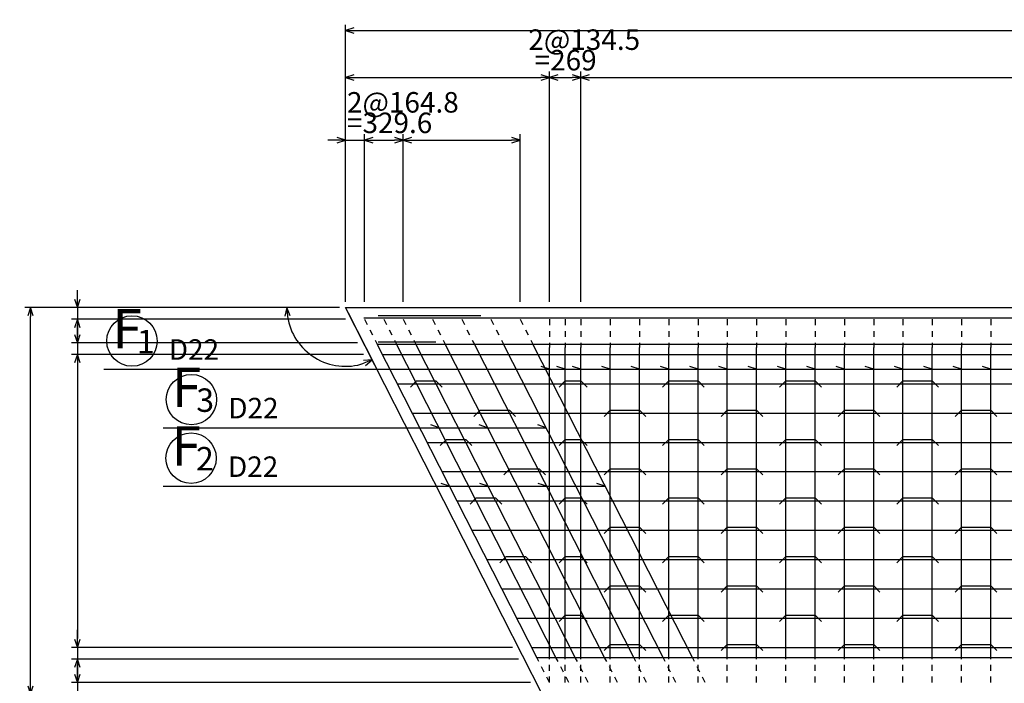
# Model space of a CAD drawing. Extents: x -47279 to 751671, y 23967 to 428265.
# Drawn here: x 99857 to 108267, y 191547 to 197211 of the extents above; entities that cross this region are included whole.
import ezdxf
from ezdxf.enums import TextEntityAlignment as Align

# ---------------------------------------------------------------- set-up
doc = ezdxf.new("R2010")
doc.units = 0
doc.header["$MEASUREMENT"] = 0
doc.header["$PDMODE"] = 33
doc.header["$PDSIZE"] = 50
doc.linetypes.add('UCD_HIDDEN', pattern=[100, 50, -50])
doc.layers.get('0').update_dxf_attribs({"linetype": 'CONTINUOUS'})
doc.layers.get('DEFPOINTS').update_dxf_attribs({"linetype": 'CONTINUOUS'})
for name, color, linetype in [('D-BGD', 7, 'CONTINUOUS'), ('D-BGD-DIM', 7, 'CONTINUOUS'), ('D-STR-DIM', 7, 'CONTINUOUS'), ('D-STR-HTXT', 4, 'CONTINUOUS'), ('D-STR-STRK', 1, 'CONTINUOUS')]:
    doc.layers.add(name, color=color, linetype=linetype)
doc.styles.get("Standard").update_dxf_attribs({"font": 'txt', "bigfont": 'bigfont.shx'})
doc.dimstyles.new('ISO-25', dxfattribs={"dimtxt": 2.5, "dimasz": 2.5, "dimexe": 1.25, "dimexo": 0.625, "dimtad": 1, "dimdec": 8, "dimdsep": 46, "dimtxsty": 'Standard', "dimblk": 'OPEN30', "dimcen": 2.5, "dimclrd": 256, "dimclre": 256, "dimclrt": 3, "dimadec": 0, "dimazin": 0, "dimtfac": 1, "dimtdec": 8, "dimtmove": 2, "dimatfit": 3, "dimldrblk": 'OPEN30', "dimfxl": 0, "dimtolj": 1, "dimarcsym": 0})

# ---------------------------------------------------------------- blocks, each defined once
blk = doc.blocks.new('UCDARWBOTH018')
at = {"color": 0, "linetype": 'ByBlock'}
for p, q in [((0, 0), (-1, 0)), ((0, 0), (-0.95, 0.31)), ((-0.95, -0.31), (0, 0))]:
    blk.add_line(p, q, dxfattribs=at)
blk = doc.blocks.new('*D1334')
at = {"layer": 'D-BGD-DIM', "ltscale": 50}
for p, q in [((102639.7, 194803.6), (102639.7, 197168.6)), ((115020.4, 194803.6), (115020.4, 197168.6)), ((102714.7, 197118.6), (114945.4, 197118.6))]:
    blk.add_line(p, q, dxfattribs=at)
at = {"layer": 'DEFPOINTS', "color": 0, "ltscale": 50}
for p in [(115020.4, 197118.6), (102639.7, 194753.6), (115020.4, 194753.6)]:
    blk.add_point(p, dxfattribs=at)
at = {"layer": 'D-BGD-DIM', "ltscale": 50, "xscale": 75, "yscale": 75, "zscale": 75, "rotation": 180}
blk.add_blockref('UCDARWBOTH018', (102639.7, 197118.6), dxfattribs=at)
at = {"layer": 'D-BGD-DIM', "ltscale": 50, "xscale": 75, "yscale": 75, "zscale": 75}
blk.add_blockref('UCDARWBOTH018', (115020.4, 197118.6), dxfattribs=at)
blk = doc.blocks.new('_Open30')
at = {"color": 0, "linetype": 'ByBlock', "lineweight": -2}
for p, q in [((-1, 0.27), (0, 0)), ((0, 0), (-1, -0.27)), ((0, 0), (-1, 0))]:
    blk.add_line(p, q, dxfattribs=at)
blk = doc.blocks.new('*D1335')
at = {"layer": 'D-BGD-DIM', "ltscale": 50}
for p, q in [((102589.7, 194753.6), (99899.7, 194753.6)), ((99949.7, 191528.6), (99949.7, 194678.6)), ((104271.1, 191453.6), (99899.7, 191453.6))]:
    blk.add_line(p, q, dxfattribs=at)
at = {"layer": 'DEFPOINTS', "color": 0, "ltscale": 50}
for p in [(99949.7, 194753.6), (102639.7, 194753.6), (104321.1, 191453.6)]:
    blk.add_point(p, dxfattribs=at)
at = {"layer": 'D-BGD-DIM', "ltscale": 50, "xscale": 75, "yscale": 75, "zscale": 75}
for p, rotation in [((99949.7, 194753.6), 90), ((99949.7, 191453.6), 270)]:
    blk.add_blockref('UCDARWBOTH018', p, dxfattribs=dict(at, rotation=rotation))
blk = doc.blocks.new('*D1338')
at = {"layer": 'D-BGD-DIM', "ltscale": 50}
for p, q in [((102588.7, 194753.6), (102088.7, 194753.6)), ((102662.9, 194708.2), (102889.9, 194262.7))]:
    blk.add_line(p, q, dxfattribs=at)
blk.add_arc((102639.7, 194753.6), 501, 188.58524, 288.41476, dxfattribs=at)
at = {"layer": 'DEFPOINTS', "color": 0, "ltscale": 50}
for p in [(102638.7, 194753.6), (102639.7, 194753.6), (102640.2, 194752.7), (102250.4, 194438.3)]:
    blk.add_point(p, dxfattribs=at)
at = {"layer": 'D-BGD-DIM', "ltscale": 50, "xscale": 75, "yscale": 75, "zscale": 75}
for p, rotation in [((102138.7, 194753.6), 94.29262091483704), ((102867.2, 194307.2), 22.70737908516278)]:
    blk.add_blockref('UCDARWBOTH018', p, dxfattribs=dict(at, rotation=rotation))
blk = doc.blocks.new('*D1339')
at = {"layer": 'D-STR-DIM', "ltscale": 50}
for p, q in [((102639.7, 194803.6), (102639.7, 196768.6)), ((102714.7, 196718.6), (104307.4, 196718.6))]:
    blk.add_line(p, q, dxfattribs=at)
at = {"layer": 'DEFPOINTS', "color": 0, "ltscale": 50}
for p in [(104382.4, 196718.6), (102639.7, 194753.6), (104382.4, 194753.6)]:
    blk.add_point(p, dxfattribs=at)
at = {"layer": 'D-STR-DIM', "ltscale": 50, "xscale": 75, "yscale": 75, "zscale": 75, "rotation": 180}
blk.add_blockref('UCDARWBOTH018', (102639.7, 196718.6), dxfattribs=at)
at = {"layer": 'D-STR-DIM', "ltscale": 50, "xscale": 75, "yscale": 75, "zscale": 75}
blk.add_blockref('UCDARWBOTH018', (104382.4, 196718.6), dxfattribs=at)
blk = doc.blocks.new('*D1340')
at = {"layer": 'D-STR-DIM', "ltscale": 50}
for p, q in [((104382.4, 194803.6), (104382.4, 196768.6)), ((104457.4, 196718.6), (104576.4, 196718.6))]:
    blk.add_line(p, q, dxfattribs=at)
at = {"layer": 'DEFPOINTS', "color": 0, "ltscale": 50}
for p in [(104651.4, 196718.6), (104382.4, 194753.6), (104651.4, 194753.6)]:
    blk.add_point(p, dxfattribs=at)
at = {"layer": 'D-STR-DIM', "ltscale": 50, "xscale": 75, "yscale": 75, "zscale": 75, "rotation": 180}
blk.add_blockref('UCDARWBOTH018', (104382.4, 196718.6), dxfattribs=at)
at = {"layer": 'D-STR-DIM', "ltscale": 50, "xscale": 75, "yscale": 75, "zscale": 75}
blk.add_blockref('UCDARWBOTH018', (104651.4, 196718.6), dxfattribs=at)
blk = doc.blocks.new('*D1341')
at = {"layer": 'D-STR-DIM', "ltscale": 50}
for p, q in [((104651.4, 194803.6), (104651.4, 196768.6)), ((104726.4, 196718.6), (114576.4, 196718.6))]:
    blk.add_line(p, q, dxfattribs=at)
at = {"layer": 'DEFPOINTS', "color": 0, "ltscale": 50}
for p in [(114651.4, 196718.6), (104651.4, 194753.6), (114651.4, 194753.6)]:
    blk.add_point(p, dxfattribs=at)
at = {"layer": 'D-STR-DIM', "ltscale": 50, "xscale": 75, "yscale": 75, "zscale": 75, "rotation": 180}
blk.add_blockref('UCDARWBOTH018', (104651.4, 196718.6), dxfattribs=at)
at = {"layer": 'D-STR-DIM', "ltscale": 50, "xscale": 75, "yscale": 75, "zscale": 75}
blk.add_blockref('UCDARWBOTH018', (114651.4, 196718.6), dxfattribs=at)
blk = doc.blocks.new('*D1349')
at = {"layer": 'D-STR-DIM', "ltscale": 50}
for p, q in [((102639.7, 194803.6), (102639.7, 196233.6)), ((102564.7, 196183.6), (102489.7, 196183.6)), ((102639.7, 196183.6), (102802.9, 196183.6)), ((102877.9, 196183.6), (102952.9, 196183.6))]:
    blk.add_line(p, q, dxfattribs=at)
at = {"layer": 'DEFPOINTS', "color": 0, "ltscale": 50}
for p in [(102802.9, 196183.6), (102639.7, 194753.6), (102802.9, 194753.6)]:
    blk.add_point(p, dxfattribs=at)
at = {"layer": 'D-STR-DIM', "ltscale": 50, "xscale": 75, "yscale": 75, "zscale": 75}
blk.add_blockref('UCDARWBOTH018', (102639.7, 196183.6), dxfattribs=at)
at = {"layer": 'D-STR-DIM', "ltscale": 50, "xscale": 75, "yscale": 75, "zscale": 75, "rotation": 180}
blk.add_blockref('UCDARWBOTH018', (102802.9, 196183.6), dxfattribs=at)
blk = doc.blocks.new('*D1350')
at = {"layer": 'D-STR-DIM', "ltscale": 50}
for p, q in [((102802.9, 194803.6), (102802.9, 196233.6)), ((102877.9, 196183.6), (103057.4, 196183.6))]:
    blk.add_line(p, q, dxfattribs=at)
at = {"layer": 'DEFPOINTS', "color": 0, "ltscale": 50}
for p in [(103132.4, 196183.6), (102802.9, 194753.6), (103132.4, 194753.6)]:
    blk.add_point(p, dxfattribs=at)
at = {"layer": 'D-STR-DIM', "ltscale": 50, "xscale": 75, "yscale": 75, "zscale": 75, "rotation": 180}
blk.add_blockref('UCDARWBOTH018', (102802.9, 196183.6), dxfattribs=at)
at = {"layer": 'D-STR-DIM', "ltscale": 50, "xscale": 75, "yscale": 75, "zscale": 75}
blk.add_blockref('UCDARWBOTH018', (103132.4, 196183.6), dxfattribs=at)
blk = doc.blocks.new('*D1351')
at = {"layer": 'D-STR-DIM', "ltscale": 50}
for p, q in [((103132.4, 194803.6), (103132.4, 196233.6)), ((104132.4, 194803.6), (104132.4, 196233.6)), ((103207.4, 196183.6), (104057.4, 196183.6))]:
    blk.add_line(p, q, dxfattribs=at)
at = {"layer": 'DEFPOINTS', "color": 0, "ltscale": 50}
for p in [(104132.4, 196183.6), (103132.4, 194753.6), (104132.4, 194753.6)]:
    blk.add_point(p, dxfattribs=at)
at = {"layer": 'D-STR-DIM', "ltscale": 50, "xscale": 75, "yscale": 75, "zscale": 75, "rotation": 180}
blk.add_blockref('UCDARWBOTH018', (103132.4, 196183.6), dxfattribs=at)
at = {"layer": 'D-STR-DIM', "ltscale": 50, "xscale": 75, "yscale": 75, "zscale": 75}
blk.add_blockref('UCDARWBOTH018', (104132.4, 196183.6), dxfattribs=at)
blk = doc.blocks.new('*D1355')
at = {"layer": 'D-STR-DIM', "ltscale": 50}
for p, q in [((100349.7, 194828.6), (100349.7, 194903.6)), ((102589.7, 194753.6), (100299.7, 194753.6)), ((100349.7, 194753.6), (100349.7, 194653.6)), ((100349.7, 194578.6), (100349.7, 194503.6))]:
    blk.add_line(p, q, dxfattribs=at)
at = {"layer": 'DEFPOINTS', "color": 0, "ltscale": 50}
for p in [(102639.7, 194753.6), (100349.7, 194653.6), (102690.7, 194653.6)]:
    blk.add_point(p, dxfattribs=at)
at = {"layer": 'D-STR-DIM', "ltscale": 50, "xscale": 75, "yscale": 75, "zscale": 75}
for p, rotation in [((100349.7, 194753.6), 270), ((100349.7, 194653.6), 90)]:
    blk.add_blockref('UCDARWBOTH018', p, dxfattribs=dict(at, rotation=rotation))
blk = doc.blocks.new('*D1356')
at = {"layer": 'D-STR-DIM', "ltscale": 50}
for p, q in [((102640.7, 194653.6), (100299.7, 194653.6)), ((100349.7, 194578.6), (100349.7, 194528.6))]:
    blk.add_line(p, q, dxfattribs=at)
at = {"layer": 'DEFPOINTS', "color": 0, "ltscale": 50}
for p in [(102690.7, 194653.6), (100349.7, 194453.6), (102792.6, 194453.6)]:
    blk.add_point(p, dxfattribs=at)
at = {"layer": 'D-STR-DIM', "ltscale": 50, "xscale": 75, "yscale": 75, "zscale": 75}
for p, rotation in [((100349.7, 194653.6), 90), ((100349.7, 194453.6), 270)]:
    blk.add_blockref('UCDARWBOTH018', p, dxfattribs=dict(at, rotation=rotation))
blk = doc.blocks.new('*D1357')
at = {"layer": 'D-STR-DIM', "ltscale": 50}
for p, q in [((100349.7, 194528.6), (100349.7, 194603.6)), ((102742.6, 194453.6), (100299.7, 194453.6)), ((100349.7, 194453.6), (100349.7, 194353.6)), ((100349.7, 194278.6), (100349.7, 194203.6))]:
    blk.add_line(p, q, dxfattribs=at)
at = {"layer": 'DEFPOINTS', "color": 0, "ltscale": 50}
for p in [(102792.6, 194453.6), (100349.7, 194353.6), (102843.5, 194353.6)]:
    blk.add_point(p, dxfattribs=at)
at = {"layer": 'D-STR-DIM', "ltscale": 50, "xscale": 75, "yscale": 75, "zscale": 75}
for p, rotation in [((100349.7, 194453.6), 270), ((100349.7, 194353.6), 90)]:
    blk.add_blockref('UCDARWBOTH018', p, dxfattribs=dict(at, rotation=rotation))
blk = doc.blocks.new('*D1358')
at = {"layer": 'D-STR-DIM', "ltscale": 50}
for p, q in [((102793.5, 194353.6), (100299.7, 194353.6)), ((100349.7, 194278.6), (100349.7, 191928.6))]:
    blk.add_line(p, q, dxfattribs=at)
at = {"layer": 'DEFPOINTS', "color": 0, "ltscale": 50}
for p in [(102843.5, 194353.6), (100349.7, 191853.6), (104117.3, 191853.6)]:
    blk.add_point(p, dxfattribs=at)
at = {"layer": 'D-STR-DIM', "ltscale": 50, "xscale": 75, "yscale": 75, "zscale": 75}
for p, rotation in [((100349.7, 194353.6), 90), ((100349.7, 191853.6), 270)]:
    blk.add_blockref('UCDARWBOTH018', p, dxfattribs=dict(at, rotation=rotation))
blk = doc.blocks.new('*D1359')
at = {"layer": 'D-STR-DIM', "ltscale": 50}
for p, q in [((100349.7, 191928.6), (100349.7, 192003.6)), ((104067.3, 191853.6), (100299.7, 191853.6)), ((100349.7, 191853.6), (100349.7, 191753.6)), ((100349.7, 191678.6), (100349.7, 191603.6))]:
    blk.add_line(p, q, dxfattribs=at)
at = {"layer": 'DEFPOINTS', "color": 0, "ltscale": 50}
for p in [(104117.3, 191853.6), (100349.7, 191753.6), (104168.3, 191753.6)]:
    blk.add_point(p, dxfattribs=at)
at = {"layer": 'D-STR-DIM', "ltscale": 50, "xscale": 75, "yscale": 75, "zscale": 75}
for p, rotation in [((100349.7, 191853.6), 270), ((100349.7, 191753.6), 90)]:
    blk.add_blockref('UCDARWBOTH018', p, dxfattribs=dict(at, rotation=rotation))
blk = doc.blocks.new('*D1360')
at = {"layer": 'D-STR-DIM', "ltscale": 50}
for p, q in [((104118.3, 191753.6), (100299.7, 191753.6)), ((100349.7, 191678.6), (100349.7, 191628.6))]:
    blk.add_line(p, q, dxfattribs=at)
at = {"layer": 'DEFPOINTS', "color": 0, "ltscale": 50}
for p in [(104168.3, 191753.6), (100349.7, 191553.6), (104270.2, 191553.6)]:
    blk.add_point(p, dxfattribs=at)
at = {"layer": 'D-STR-DIM', "ltscale": 50, "xscale": 75, "yscale": 75, "zscale": 75}
for p, rotation in [((100349.7, 191753.6), 90), ((100349.7, 191553.6), 270)]:
    blk.add_blockref('UCDARWBOTH018', p, dxfattribs=dict(at, rotation=rotation))
blk = doc.blocks.new('*D1361')
at = {"layer": 'D-STR-DIM', "ltscale": 50}
for p, q in [((100349.7, 191628.6), (100349.7, 191703.6)), ((104220.2, 191553.6), (100299.7, 191553.6)), ((100349.7, 191553.6), (100349.7, 191453.6)), ((104271.1, 191453.6), (100299.7, 191453.6)), ((100349.7, 191378.6), (100349.7, 191303.6))]:
    blk.add_line(p, q, dxfattribs=at)
at = {"layer": 'DEFPOINTS', "color": 0, "ltscale": 50}
for p in [(104270.2, 191553.6), (100349.7, 191453.6), (104321.1, 191453.6)]:
    blk.add_point(p, dxfattribs=at)
at = {"layer": 'D-STR-DIM', "ltscale": 50, "xscale": 75, "yscale": 75, "zscale": 75}
for p, rotation in [((100349.7, 191553.6), 270), ((100349.7, 191453.6), 90)]:
    blk.add_blockref('UCDARWBOTH018', p, dxfattribs=dict(at, rotation=rotation))

msp = doc.modelspace()

# ---------------------------------------------------------------- linework, layer by layer
at = {"layer": 'D-BGD', "linetype": 'Continuous'}
for p, q in [((104321.14, 191453.63), (102639.71, 194753.63)), ((102639.71, 194753.63), (115020.43, 194753.63))]:
    msp.add_line(p, q, dxfattribs=at)
at = {"layer": 'D-STR-HTXT', "linetype": 'Continuous'}
for p, q in [((100576.03, 194228.63), (114920.43, 194228.63)), ((104382.44, 194228.63), (104311.11, 194251.81)), ((104516.94, 194228.63), (104445.61, 194251.81)), ((104651.43, 194228.63), (104580.1, 194251.81)), ((104901.43, 194228.63), (104830.1, 194251.81)), ((105151.43, 194228.63), (105080.1, 194251.81)), ((105401.43, 194228.63), (105330.1, 194251.81)), ((105651.43, 194228.63), (105580.1, 194251.81)), ((105901.43, 194228.63), (105830.1, 194251.81)), ((106151.43, 194228.63), (106080.1, 194251.81)), ((106401.43, 194228.63), (106330.1, 194251.81)), ((106651.43, 194228.63), (106580.1, 194251.81)), ((106901.43, 194228.63), (106830.1, 194251.81)), ((107151.43, 194228.63), (107080.1, 194251.81)), ((107401.43, 194228.63), (107330.1, 194251.81)), ((107651.43, 194228.63), (107580.1, 194251.81)), ((107901.43, 194228.63), (107830.1, 194251.81)), ((108151.43, 194228.63), (108080.1, 194251.81)), ((101083.97, 193728.63), (104353.73, 193728.63)), ((103438.97, 193728.63), (103367.64, 193751.81)), ((103853.73, 193728.63), (103782.4, 193751.81)), ((104353.73, 193728.63), (104282.4, 193751.81)), ((101081.42, 193228.63), (104858.5, 193228.63)), ((103528.97, 193228.63), (103457.64, 193251.81)), ((103858.5, 193228.63), (103787.17, 193251.81)), ((104358.5, 193228.63), (104287.17, 193251.81)), ((104858.5, 193228.63), (104787.17, 193251.81))]:
    msp.add_line(p, q, dxfattribs=at)
for centre in [(100816.03, 194468.63), (101323.97, 193968.63), (101321.42, 193468.63)]:
    msp.add_circle(centre, 215, dxfattribs=at)
at = {"layer": 'D-STR-STRK', "linetype": 'Continuous'}
for p, q in [((102796.04, 194667.08), (114920.43, 194667.08)), ((102920.43, 194687.08), (103796.04, 194687.08)), ((102920.43, 194460.63), (103411.42, 194460.63)), ((102911.42, 194440.63), (114920.43, 194440.63)), ((104275.94, 191762.62), (102914.32, 194434.94)), ((104440.7, 191762.62), (103079.09, 194434.94)), ((104605.47, 191762.62), (103243.85, 194434.94)), ((104855.47, 191762.62), (103493.85, 194434.94)), ((105105.47, 191762.62), (103743.85, 194434.94)), ((105355.47, 191762.62), (103993.85, 194434.94)), ((105605.47, 191762.62), (104243.85, 194434.94)), ((104382.44, 191793.63), (104382.44, 194413.63)), ((104516.94, 191793.63), (104516.94, 194413.63)), ((104651.43, 191793.63), (104651.43, 194413.63)), ((104901.43, 191793.63), (104901.43, 194413.63)), ((105151.43, 191793.63), (105151.43, 194413.63)), ((105401.43, 191793.63), (105401.43, 194413.63)), ((105651.43, 191793.63), (105651.43, 194413.63)), ((105901.43, 191793.63), (105901.43, 194413.63)), ((106151.43, 191793.63), (106151.43, 194413.63)), ((106401.43, 191793.63), (106401.43, 194413.63)), ((106651.43, 191793.63), (106651.43, 194413.63)), ((106901.43, 191793.63), (106901.43, 194413.63)), ((107151.43, 191793.63), (107151.43, 194413.63)), ((107401.43, 191793.63), (107401.43, 194413.63)), ((107651.43, 191793.63), (107651.43, 194413.63)), ((107901.43, 191793.63), (107901.43, 194413.63)), ((108151.43, 191793.63), (108151.43, 194413.63)), ((102955.75, 194353.63), (114920.43, 194353.63)), ((103247.9, 194128.63), (103194.86, 194075.6)), ((103247.9, 194128.63), (103412.66, 194128.63)), ((103412.66, 194128.63), (103465.69, 194075.6)), ((104516.94, 194128.63), (104463.9, 194075.6)), ((104516.94, 194128.63), (104651.43, 194128.63)), ((104651.43, 194128.63), (104704.47, 194075.6)), ((105401.43, 194128.63), (105348.4, 194075.6)), ((105401.43, 194128.63), (105651.43, 194128.63)), ((105651.43, 194128.63), (105704.47, 194075.6)), ((106401.43, 194128.63), (106348.4, 194075.6)), ((106401.43, 194128.63), (106651.43, 194128.63)), ((106651.43, 194128.63), (106704.47, 194075.6)), ((107401.43, 194128.63), (107348.4, 194075.6)), ((107401.43, 194128.63), (107651.43, 194128.63)), ((107651.43, 194128.63), (107704.47, 194075.6)), ((103083.13, 194103.63), (114920.43, 194103.63)), ((103210.51, 193853.63), (114920.43, 193853.63)), ((103790.04, 193878.63), (103737.01, 193825.6)), ((103790.04, 193878.63), (104040.04, 193878.63)), ((104040.04, 193878.63), (104093.08, 193825.6)), ((104901.43, 193878.63), (104848.4, 193825.6)), ((104901.43, 193878.63), (105151.43, 193878.63)), ((105151.43, 193878.63), (105204.47, 193825.6)), ((105901.43, 193878.63), (105848.4, 193825.6)), ((105901.43, 193878.63), (106151.43, 193878.63)), ((106151.43, 193878.63), (106204.47, 193825.6)), ((106901.43, 193878.63), (106848.4, 193825.6)), ((106901.43, 193878.63), (107151.43, 193878.63)), ((107151.43, 193878.63), (107204.47, 193825.6)), ((107901.43, 193878.63), (107848.4, 193825.6)), ((107901.43, 193878.63), (108151.43, 193878.63)), ((108151.43, 193878.63), (108204.47, 193825.6)), ((103337.9, 193603.63), (114920.43, 193603.63)), ((103502.66, 193628.63), (103449.63, 193575.6)), ((103502.66, 193628.63), (103667.42, 193628.63)), ((103667.42, 193628.63), (103720.46, 193575.6)), ((104516.94, 193628.63), (104463.9, 193575.6)), ((104516.94, 193628.63), (104651.43, 193628.63)), ((104651.43, 193628.63), (104704.47, 193575.6)), ((105401.43, 193628.63), (105348.4, 193575.6)), ((105401.43, 193628.63), (105651.43, 193628.63)), ((105651.43, 193628.63), (105704.47, 193575.6)), ((106401.43, 193628.63), (106348.4, 193575.6)), ((106401.43, 193628.63), (106651.43, 193628.63)), ((106651.43, 193628.63), (106704.47, 193575.6)), ((107401.43, 193628.63), (107348.4, 193575.6)), ((107401.43, 193628.63), (107651.43, 193628.63)), ((107651.43, 193628.63), (107704.47, 193575.6)), ((103465.28, 193353.63), (114920.43, 193353.63)), ((104044.81, 193378.63), (103991.77, 193325.6)), ((104044.81, 193378.63), (104294.81, 193378.63)), ((104294.81, 193378.63), (104347.84, 193325.6)), ((104901.43, 193378.63), (104848.4, 193325.6)), ((104901.43, 193378.63), (105151.43, 193378.63)), ((105151.43, 193378.63), (105204.47, 193325.6)), ((105901.43, 193378.63), (105848.4, 193325.6)), ((105901.43, 193378.63), (106151.43, 193378.63)), ((106151.43, 193378.63), (106204.47, 193325.6)), ((106901.43, 193378.63), (106848.4, 193325.6)), ((106901.43, 193378.63), (107151.43, 193378.63)), ((107151.43, 193378.63), (107204.47, 193325.6)), ((107901.43, 193378.63), (107848.4, 193325.6)), ((107901.43, 193378.63), (108151.43, 193378.63)), ((108151.43, 193378.63), (108204.47, 193325.6)), ((103592.66, 193103.63), (114920.43, 193103.63)), ((103757.42, 193128.63), (103704.39, 193075.6)), ((103757.42, 193128.63), (103922.19, 193128.63)), ((103922.19, 193128.63), (103975.22, 193075.6)), ((104516.94, 193128.63), (104463.9, 193075.6)), ((104516.94, 193128.63), (104651.43, 193128.63)), ((104651.43, 193128.63), (104704.47, 193075.6)), ((105401.43, 193128.63), (105348.4, 193075.6)), ((105401.43, 193128.63), (105651.43, 193128.63)), ((105651.43, 193128.63), (105704.47, 193075.6)), ((106401.43, 193128.63), (106348.4, 193075.6)), ((106401.43, 193128.63), (106651.43, 193128.63)), ((106651.43, 193128.63), (106704.47, 193075.6)), ((107401.43, 193128.63), (107348.4, 193075.6)), ((107401.43, 193128.63), (107651.43, 193128.63)), ((107651.43, 193128.63), (107704.47, 193075.6)), ((103720.04, 192853.63), (114920.43, 192853.63)), ((104901.43, 192878.63), (104848.4, 192825.6)), ((104901.43, 192878.63), (105151.43, 192878.63)), ((105151.43, 192878.63), (105204.47, 192825.6)), ((105901.43, 192878.63), (105848.4, 192825.6)), ((105901.43, 192878.63), (106151.43, 192878.63)), ((106151.43, 192878.63), (106204.47, 192825.6)), ((106901.43, 192878.63), (106848.4, 192825.6)), ((106901.43, 192878.63), (107151.43, 192878.63)), ((107151.43, 192878.63), (107204.47, 192825.6)), ((107901.43, 192878.63), (107848.4, 192825.6)), ((107901.43, 192878.63), (108151.43, 192878.63)), ((108151.43, 192878.63), (108204.47, 192825.6)), ((103847.42, 192603.63), (114920.43, 192603.63)), ((104012.18, 192628.63), (103959.15, 192575.6)), ((104012.18, 192628.63), (104176.95, 192628.63)), ((104176.95, 192628.63), (104229.98, 192575.6)), ((104516.94, 192628.63), (104463.9, 192575.6)), ((104516.94, 192628.63), (104651.43, 192628.63)), ((104651.43, 192628.63), (104704.47, 192575.6)), ((105401.43, 192628.63), (105348.4, 192575.6)), ((105401.43, 192628.63), (105651.43, 192628.63)), ((105651.43, 192628.63), (105704.47, 192575.6)), ((106401.43, 192628.63), (106348.4, 192575.6)), ((106401.43, 192628.63), (106651.43, 192628.63)), ((106651.43, 192628.63), (106704.47, 192575.6)), ((107401.43, 192628.63), (107348.4, 192575.6)), ((107401.43, 192628.63), (107651.43, 192628.63)), ((107651.43, 192628.63), (107704.47, 192575.6)), ((103974.8, 192353.63), (114920.43, 192353.63)), ((104901.43, 192378.63), (104848.4, 192325.6)), ((104901.43, 192378.63), (105151.43, 192378.63)), ((105151.43, 192378.63), (105204.47, 192325.6)), ((105901.43, 192378.63), (105848.4, 192325.6)), ((105901.43, 192378.63), (106151.43, 192378.63)), ((106151.43, 192378.63), (106204.47, 192325.6)), ((106901.43, 192378.63), (106848.4, 192325.6)), ((106901.43, 192378.63), (107151.43, 192378.63)), ((107151.43, 192378.63), (107204.47, 192325.6)), ((107901.43, 192378.63), (107848.4, 192325.6)), ((107901.43, 192378.63), (108151.43, 192378.63)), ((108151.43, 192378.63), (108204.47, 192325.6)), ((104102.18, 192103.63), (114920.43, 192103.63)), ((104516.94, 192128.63), (104463.9, 192075.6)), ((104516.94, 192128.63), (104651.43, 192128.63)), ((104651.43, 192128.63), (104704.47, 192075.6)), ((105401.43, 192128.63), (105348.4, 192075.6)), ((105401.43, 192128.63), (105651.43, 192128.63)), ((105651.43, 192128.63), (105704.47, 192075.6)), ((106401.43, 192128.63), (106348.4, 192075.6)), ((106401.43, 192128.63), (106651.43, 192128.63)), ((106651.43, 192128.63), (106704.47, 192075.6)), ((107401.43, 192128.63), (107348.4, 192075.6)), ((107401.43, 192128.63), (107651.43, 192128.63)), ((107651.43, 192128.63), (107704.47, 192075.6)), ((104229.56, 191853.63), (114920.43, 191853.63)), ((104901.43, 191878.63), (104848.4, 191825.6)), ((104901.43, 191878.63), (105151.43, 191878.63)), ((105151.43, 191878.63), (105204.47, 191825.6)), ((105901.43, 191878.63), (105848.4, 191825.6)), ((105901.43, 191878.63), (106151.43, 191878.63)), ((106151.43, 191878.63), (106204.47, 191825.6)), ((106901.43, 191878.63), (106848.4, 191825.6)), ((106901.43, 191878.63), (107151.43, 191878.63)), ((107151.43, 191878.63), (107204.47, 191825.6)), ((107901.43, 191878.63), (107848.4, 191825.6)), ((107901.43, 191878.63), (108151.43, 191878.63)), ((108151.43, 191878.63), (108204.47, 191825.6)), ((104273.89, 191766.63), (114920.43, 191766.63))]:
    msp.add_line(p, q, dxfattribs=at)
at = {"layer": 'D-STR-STRK', "linetype": 'UCD_HIDDEN'}
for p, q in [((102802.89, 194653.63), (102914.32, 194434.94)), ((102967.66, 194653.63), (103079.09, 194434.94)), ((103132.42, 194653.63), (103243.85, 194434.94)), ((103382.42, 194653.63), (103493.85, 194434.94)), ((103632.42, 194653.63), (103743.85, 194434.94)), ((103882.42, 194653.63), (103993.85, 194434.94)), ((104132.42, 194653.63), (104243.85, 194434.94)), ((104382.44, 194653.63), (104382.44, 194413.63)), ((104516.94, 194653.63), (104516.94, 194413.63)), ((104651.43, 194653.63), (104651.43, 194413.63)), ((104901.43, 194653.63), (104901.43, 194413.63)), ((105151.43, 194653.63), (105151.43, 194413.63)), ((105401.43, 194653.63), (105401.43, 194413.63)), ((105651.43, 194653.63), (105651.43, 194413.63)), ((105901.43, 194653.63), (105901.43, 194413.63)), ((106151.43, 194653.63), (106151.43, 194413.63)), ((106401.43, 194653.63), (106401.43, 194413.63)), ((106651.43, 194653.63), (106651.43, 194413.63)), ((106901.43, 194653.63), (106901.43, 194413.63)), ((107151.43, 194653.63), (107151.43, 194413.63)), ((107401.43, 194653.63), (107401.43, 194413.63)), ((107651.43, 194653.63), (107651.43, 194413.63)), ((107901.43, 194653.63), (107901.43, 194413.63)), ((108151.43, 194653.63), (108151.43, 194413.63)), ((104382.42, 191553.63), (104275.94, 191762.62)), ((104382.44, 191553.63), (104382.44, 191793.63)), ((104547.19, 191553.63), (104440.7, 191762.62)), ((104516.94, 191553.63), (104516.94, 191793.63)), ((104711.95, 191553.63), (104605.47, 191762.62)), ((104651.43, 191553.63), (104651.43, 191793.63)), ((104961.95, 191553.63), (104855.47, 191762.62)), ((104901.43, 191553.63), (104901.43, 191793.63)), ((105211.95, 191553.63), (105105.47, 191762.62)), ((105151.43, 191553.63), (105151.43, 191793.63)), ((105461.95, 191553.63), (105355.47, 191762.62)), ((105401.43, 191553.63), (105401.43, 191793.63)), ((105711.95, 191553.63), (105605.47, 191762.62)), ((105651.43, 191553.63), (105651.43, 191793.63)), ((105901.43, 191553.63), (105901.43, 191793.63)), ((106151.43, 191553.63), (106151.43, 191793.63)), ((106401.43, 191553.63), (106401.43, 191793.63)), ((106651.43, 191553.63), (106651.43, 191793.63)), ((106901.43, 191553.63), (106901.43, 191793.63)), ((107151.43, 191553.63), (107151.43, 191793.63)), ((107401.43, 191553.63), (107401.43, 191793.63)), ((107651.43, 191553.63), (107651.43, 191793.63)), ((107901.43, 191553.63), (107901.43, 191793.63)), ((108151.43, 191553.63), (108151.43, 191793.63))]:
    msp.add_line(p, q, dxfattribs=at)

# ---------------------------------------------------------------- texts
at = {"layer": 'D-STR-DIM', "linetype": 'Continuous'}
for s, p in [('2@134.5', (104201.94, 196898.63)), (' =269', (104201.94, 196723.63)), ('2@164.8', (102652.66, 196363.63)), ('=329.6', (102652.66, 196188.63))]:
    msp.add_text(s, height=175, dxfattribs=at).set_placement(p, align=Align.BOTTOM_LEFT)
at = {"layer": 'D-STR-HTXT'}
for s, height, p in [('F', 335, (100648.53, 194301.13)), ('1', 200, (100858.3, 194301.13)), ('D22', 175, (101131.03, 194253.63)), ('F', 335, (101156.47, 193801.13)), ('3', 200, (101366.24, 193801.13)), ('D22', 175, (101638.97, 193753.63)), ('F', 335, (101153.92, 193301.13)), ('2', 200, (101363.69, 193301.13)), ('D22', 175, (101636.42, 193253.63))]:
    msp.add_text(s, height=height, dxfattribs=at).set_placement(p, align=Align.BOTTOM_LEFT)

# ---------------------------------------------------------------- dimensions: what is measured, and where the dimension line sits
at = {"layer": 'D-BGD-DIM'}
dim = msp.add_linear_dim(base=(115020.43, 197118.63), p1=(102639.71, 194753.63), p2=(115020.43, 194753.63), text='12381', dimstyle='ISO-25', override={"dimtxt": 175, "dimasz": 75, "dimexe": 50, "dimexo": 50, "dimgap": 0, "dimtad": 3, "dimjust": 0, "dimtoh": 0, "dimdec": 0, "dimzin": 0, "dimdsep": 32, "dimlunit": 2, "dimpost": '', "dimblk1": 'UCDARWBOTH018', "dimblk2": 'UCDARWBOTH018', "dimsah": 1, "dimse1": 0, "dimse2": 0, "dimclrd": 256, "dimclre": 256, "dimclrt": 256, "dimtix": 1, "dimtmove": 2, "dimatfit": 1, "dimtolj": 1, "dimlwd": 65535, "dimlwe": 65535}, dxfattribs=at)
dim.commit()
dim.dimension.update_dxf_attribs({"geometry": '*D1334', "text_midpoint": (108830.07, 197211.13), "dimtype": 160})
dim = msp.add_linear_dim(base=(99949.71, 194753.63), p1=(104321.14, 191453.63), p2=(102639.71, 194753.63), angle=90, text='3300', dimstyle='ISO-25', override={"dimtxt": 175, "dimasz": 75, "dimexe": 50, "dimexo": 50, "dimgap": 0, "dimtad": 3, "dimjust": 0, "dimtoh": 0, "dimdec": 0, "dimzin": 0, "dimdsep": 32, "dimlunit": 2, "dimpost": '', "dimblk1": 'UCDARWBOTH018', "dimblk2": 'UCDARWBOTH018', "dimsah": 1, "dimse1": 0, "dimse2": 0, "dimclrd": 256, "dimclre": 256, "dimclrt": 256, "dimtix": 1, "dimtmove": 2, "dimatfit": 1, "dimtolj": 1, "dimlwd": 65535, "dimlwe": 65535}, dxfattribs=at)
dim.commit()
dim.dimension.update_dxf_attribs({"geometry": '*D1335', "text_midpoint": (99857.21, 193103.63), "dimtype": 160, "text_rotation": 90})
dim = msp.add_angular_dim_3p(base=(102250.36, 194438.34), center=(102639.71, 194753.63), p1=(102638.71, 194753.63), p2=(102640.16, 194752.74), text='117.0ﾟ', dimstyle='ISO-25', override={"dimtxt": 175, "dimasz": 75, "dimexe": 50, "dimexo": 50, "dimgap": 0, "dimtad": 3, "dimjust": 0, "dimtoh": 0, "dimdec": 0, "dimzin": 0, "dimdsep": 32, "dimlunit": 2, "dimpost": '', "dimblk1": 'UCDARWBOTH018', "dimblk2": 'UCDARWBOTH018', "dimsah": 1, "dimse1": 0, "dimse2": 0, "dimclrd": 256, "dimclre": 256, "dimclrt": 256, "dimtix": 1, "dimtmove": 2, "dimatfit": 1, "dimtolj": 1, "dimlwd": 65535, "dimlwe": 65535}, dxfattribs=at)
dim.commit()
dim.dimension.update_dxf_attribs({"geometry": '*D1338', "text_midpoint": (102375.32, 194322.2), "dimtype": 165, "text_rotation": 328.5})
at = {"layer": 'D-STR-DIM'}
for base, p1, p2, text, override, picture, middle in [((104651.43, 196718.63), (104382.44, 194753.63), (104651.43, 194753.63), ' ', {"dimtxt": 175, "dimasz": 75, "dimexe": 50, "dimexo": 50, "dimgap": 0, "dimtad": 3, "dimjust": 0, "dimtoh": 0, "dimdec": 1, "dimzin": 0, "dimdsep": 32, "dimlunit": 2, "dimpost": '', "dimblk1": 'UCDARWBOTH018', "dimblk2": 'UCDARWBOTH018', "dimsah": 1, "dimse1": 0, "dimse2": 1, "dimclrd": 256, "dimclre": 256, "dimclrt": 256, "dimtix": 1, "dimtmove": 2, "dimatfit": 1, "dimtolj": 1, "dimlwd": 65535, "dimlwe": 65535}, '*D1340', (104516.94, 196898.63)), ((104382.44, 196718.63), (102639.71, 194753.63), (104382.44, 194753.63), '1742.7', {"dimtxt": 175, "dimasz": 75, "dimexe": 50, "dimexo": 50, "dimgap": 0, "dimtad": 3, "dimjust": 0, "dimtoh": 0, "dimdec": 1, "dimzin": 0, "dimdsep": 32, "dimlunit": 2, "dimpost": '', "dimblk1": 'UCDARWBOTH018', "dimblk2": 'UCDARWBOTH018', "dimsah": 1, "dimse1": 0, "dimse2": 1, "dimclrd": 256, "dimclre": 256, "dimclrt": 256, "dimtix": 1, "dimtmove": 2, "dimatfit": 1, "dimtolj": 1, "dimlwd": 65535, "dimlwe": 65535}, '*D1339', (103511.08, 196811.13)), ((114651.43, 196718.63), (104651.43, 194753.63), (114651.43, 194753.63), '40@250=10000', {"dimtxt": 175, "dimasz": 75, "dimexe": 50, "dimexo": 50, "dimgap": 0, "dimtad": 3, "dimjust": 0, "dimtoh": 0, "dimdec": 1, "dimzin": 0, "dimdsep": 32, "dimlunit": 2, "dimpost": '', "dimblk1": 'UCDARWBOTH018', "dimblk2": 'UCDARWBOTH018', "dimsah": 1, "dimse1": 0, "dimse2": 1, "dimclrd": 256, "dimclre": 256, "dimclrt": 256, "dimtix": 1, "dimtmove": 2, "dimatfit": 1, "dimtolj": 1, "dimlwd": 65535, "dimlwe": 65535}, '*D1341', (109651.43, 196811.13)), ((103132.42, 196183.63), (102802.89, 194753.63), (103132.42, 194753.63), ' ', {"dimtxt": 175, "dimasz": 75, "dimexe": 50, "dimexo": 50, "dimgap": 0, "dimtad": 3, "dimjust": 0, "dimtoh": 0, "dimdec": 1, "dimzin": 0, "dimdsep": 32, "dimlunit": 2, "dimpost": '', "dimblk1": 'UCDARWBOTH018', "dimblk2": 'UCDARWBOTH018', "dimsah": 1, "dimse1": 0, "dimse2": 1, "dimclrd": 256, "dimclre": 256, "dimclrt": 256, "dimtix": 1, "dimtmove": 2, "dimatfit": 1, "dimtolj": 1, "dimlwd": 65535, "dimlwe": 65535}, '*D1350', (102967.66, 196363.63)), ((102802.89, 196183.63), (102639.71, 194753.63), (102802.89, 194753.63), '163.2', {"dimtxt": 175, "dimasz": 75, "dimexe": 50, "dimexo": 50, "dimgap": 0, "dimtad": 3, "dimjust": 0, "dimtoh": 0, "dimdec": 1, "dimzin": 0, "dimdsep": 32, "dimlunit": 2, "dimpost": '', "dimblk1": 'UCDARWBOTH018', "dimblk2": 'UCDARWBOTH018', "dimsah": 1, "dimse1": 0, "dimse2": 1, "dimclrd": 256, "dimclre": 256, "dimclrt": 256, "dimtix": 1, "dimtmove": 2, "dimatfit": 1, "dimtolj": 1, "dimlwd": 65535, "dimlwe": 65535}, '*D1349', (102366.3, 196276.13)), ((104132.42, 196183.63), (103132.42, 194753.63), (104132.42, 194753.63), '4@250=1000', {"dimtxt": 175, "dimasz": 75, "dimexe": 50, "dimexo": 50, "dimgap": 0, "dimtad": 3, "dimjust": 0, "dimtoh": 0, "dimdec": 1, "dimzin": 0, "dimdsep": 32, "dimlunit": 2, "dimpost": '', "dimblk1": 'UCDARWBOTH018', "dimblk2": 'UCDARWBOTH018', "dimsah": 1, "dimse1": 0, "dimse2": 0, "dimclrd": 256, "dimclre": 256, "dimclrt": 256, "dimtix": 1, "dimtmove": 2, "dimatfit": 1, "dimtolj": 1, "dimlwd": 65535, "dimlwe": 65535}, '*D1351', (103632.42, 196091.13))]:
    dim = msp.add_linear_dim(base=base, p1=p1, p2=p2, text=text, dimstyle='ISO-25', override=override, dxfattribs=at)
    dim.commit()
    dim.dimension.update_dxf_attribs({"geometry": picture, "text_midpoint": middle, "dimtype": 160})
for base, p1, p2, text, override, picture, middle in [((100349.71, 194653.63), (102639.71, 194753.63), (102690.66, 194653.63), '100', {"dimtxt": 175, "dimasz": 75, "dimexe": 50, "dimexo": 50, "dimgap": 0, "dimtad": 3, "dimjust": 0, "dimtoh": 0, "dimdec": 1, "dimzin": 0, "dimdsep": 32, "dimlunit": 2, "dimpost": '', "dimblk1": 'UCDARWBOTH018', "dimblk2": 'UCDARWBOTH018', "dimsah": 1, "dimse1": 0, "dimse2": 1, "dimclrd": 256, "dimclre": 256, "dimclrt": 256, "dimtix": 1, "dimtmove": 2, "dimatfit": 1, "dimtolj": 1, "dimlwd": 65535, "dimlwe": 65535}, '*D1355', (100257.21, 194938.63)), ((100349.71, 194453.63), (102690.66, 194653.63), (102792.57, 194453.63), '200', {"dimtxt": 175, "dimasz": 75, "dimexe": 50, "dimexo": 50, "dimgap": 0, "dimtad": 3, "dimjust": 0, "dimtoh": 0, "dimdec": 1, "dimzin": 0, "dimdsep": 32, "dimlunit": 2, "dimpost": '', "dimblk1": 'UCDARWBOTH018', "dimblk2": 'UCDARWBOTH018', "dimsah": 1, "dimse1": 0, "dimse2": 1, "dimclrd": 256, "dimclre": 256, "dimclrt": 256, "dimtix": 1, "dimtmove": 2, "dimatfit": 1, "dimtolj": 1, "dimlwd": 65535, "dimlwe": 65535}, '*D1356', (100257.21, 194553.63)), ((100349.71, 194353.63), (102792.57, 194453.63), (102843.52, 194353.63), '100', {"dimtxt": 175, "dimasz": 75, "dimexe": 50, "dimexo": 50, "dimgap": 0, "dimtad": 3, "dimjust": 0, "dimtoh": 0, "dimdec": 1, "dimzin": 0, "dimdsep": 32, "dimlunit": 2, "dimpost": '', "dimblk1": 'UCDARWBOTH018', "dimblk2": 'UCDARWBOTH018', "dimsah": 1, "dimse1": 0, "dimse2": 1, "dimclrd": 256, "dimclre": 256, "dimclrt": 256, "dimtix": 1, "dimtmove": 2, "dimatfit": 1, "dimtolj": 1, "dimlwd": 65535, "dimlwe": 65535}, '*D1357', (100442.21, 194403.63)), ((100349.71, 191853.63), (102843.52, 194353.63), (104117.33, 191853.63), '10@250=2500', {"dimtxt": 175, "dimasz": 75, "dimexe": 50, "dimexo": 50, "dimgap": 0, "dimtad": 3, "dimjust": 0, "dimtoh": 0, "dimdec": 1, "dimzin": 0, "dimdsep": 32, "dimlunit": 2, "dimpost": '', "dimblk1": 'UCDARWBOTH018', "dimblk2": 'UCDARWBOTH018', "dimsah": 1, "dimse1": 0, "dimse2": 1, "dimclrd": 256, "dimclre": 256, "dimclrt": 256, "dimtix": 1, "dimtmove": 2, "dimatfit": 1, "dimtolj": 1, "dimlwd": 65535, "dimlwe": 65535}, '*D1358', (100257.21, 193103.63)), ((100349.71, 191753.63), (104117.33, 191853.63), (104168.28, 191753.63), '100', {"dimtxt": 175, "dimasz": 75, "dimexe": 50, "dimexo": 50, "dimgap": 0, "dimtad": 3, "dimjust": 0, "dimtoh": 0, "dimdec": 1, "dimzin": 0, "dimdsep": 32, "dimlunit": 2, "dimpost": '', "dimblk1": 'UCDARWBOTH018', "dimblk2": 'UCDARWBOTH018', "dimsah": 1, "dimse1": 0, "dimse2": 1, "dimclrd": 256, "dimclre": 256, "dimclrt": 256, "dimtix": 1, "dimtmove": 2, "dimatfit": 1, "dimtolj": 1, "dimlwd": 65535, "dimlwe": 65535}, '*D1359', (100257.21, 191803.63)), ((100349.71, 191553.63), (104168.28, 191753.63), (104270.19, 191553.63), '200', {"dimtxt": 175, "dimasz": 75, "dimexe": 50, "dimexo": 50, "dimgap": 0, "dimtad": 3, "dimjust": 0, "dimtoh": 0, "dimdec": 1, "dimzin": 0, "dimdsep": 32, "dimlunit": 2, "dimpost": '', "dimblk1": 'UCDARWBOTH018', "dimblk2": 'UCDARWBOTH018', "dimsah": 1, "dimse1": 0, "dimse2": 1, "dimclrd": 256, "dimclre": 256, "dimclrt": 256, "dimtix": 1, "dimtmove": 2, "dimatfit": 1, "dimtolj": 1, "dimlwd": 65535, "dimlwe": 65535}, '*D1360', (100442.21, 191653.63)), ((100349.71, 191453.63), (104270.19, 191553.63), (104321.14, 191453.63), '100', {"dimtxt": 175, "dimasz": 75, "dimexe": 50, "dimexo": 50, "dimgap": 0, "dimtad": 3, "dimjust": 0, "dimtoh": 0, "dimdec": 1, "dimzin": 0, "dimdsep": 32, "dimlunit": 2, "dimpost": '', "dimblk1": 'UCDARWBOTH018', "dimblk2": 'UCDARWBOTH018', "dimsah": 1, "dimse1": 0, "dimse2": 0, "dimclrd": 256, "dimclre": 256, "dimclrt": 256, "dimtix": 1, "dimtmove": 2, "dimatfit": 1, "dimtolj": 1, "dimlwd": 65535, "dimlwe": 65535}, '*D1361', (100257.21, 191268.63))]:
    dim = msp.add_linear_dim(base=base, p1=p1, p2=p2, angle=270, text=text, dimstyle='ISO-25', override=override, dxfattribs=at)
    dim.commit()
    dim.dimension.update_dxf_attribs({"geometry": picture, "text_midpoint": middle, "dimtype": 160, "text_rotation": 90})

doc.saveas('drawing.dxf')
